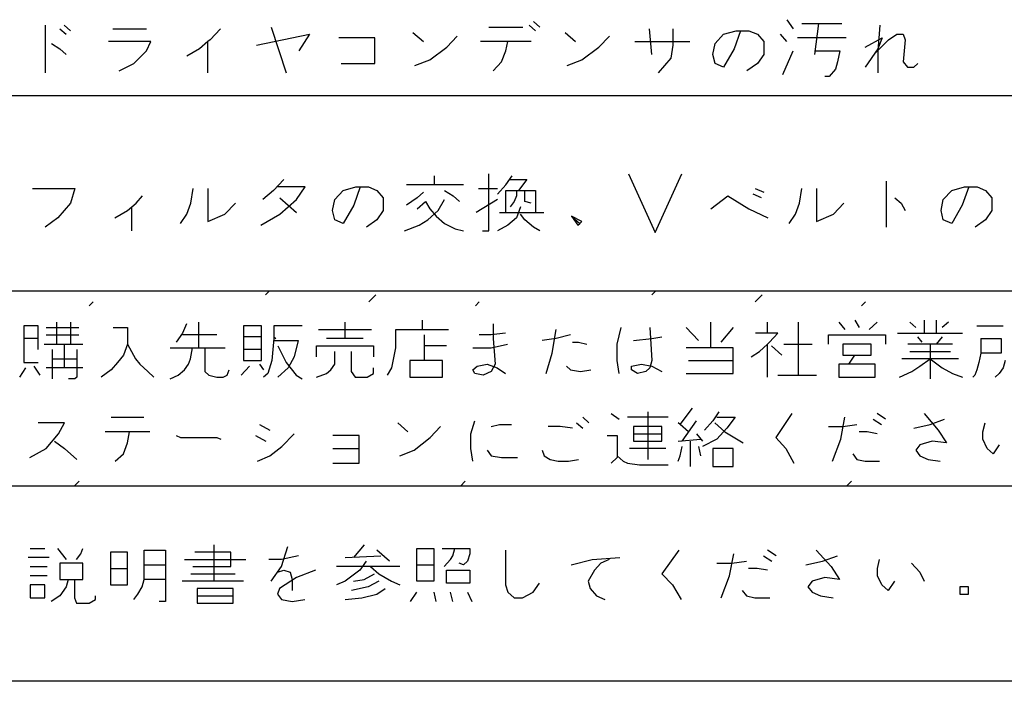
# Model space of a CAD drawing. Extents: x 5204 to 8943, y -5570 to -3476.
# Drawn here: x 5953 to 6003, y -4862 to -4828 of the extents above; entities that cross this region are included whole.
import ezdxf

# ---------------------------------------------------------------- set-up
doc = ezdxf.new("R2010")
doc.units = 0
doc.header["$MEASUREMENT"] = 0
doc.linetypes.add('DOTTED', pattern=[3.5, 0.5, -3])
doc.layers.get('0').update_dxf_attribs({"linetype": 'CONTINUOUS'})
doc.layers.add('1', color=7, linetype='CONTINUOUS')

msp = doc.modelspace()

# ---------------------------------------------------------------- hatches: boundary and pattern name
at = {"linetype": 'DOTTED'}
h = msp.add_hatch(dxfattribs=at)
h.set_pattern_fill('USER', color=2, scale=2, angle=45, pattern_type=0)
h.set_pattern_definition([(45, (0, 0), (-1.41421356, 1.41421356), [0.5, -3])])
edge = h.paths.add_edge_path()
edge.add_line((6038.0001, -4851.7193), (5893.9097, -4851.7193))
edge.add_line((6038.0001, -4841.7193), (6038.0001, -4851.7193))
edge.add_line((5893.9097, -4851.7193), (5893.9097, -4841.7193))
edge.add_line((5893.9097, -4841.7193), (6038.0001, -4841.7193))
edge = h.paths.add_edge_path(flags=16)
edge.add_line((5952.1627, -4851.4693), (6020.3294, -4851.4693))
edge.add_line((6020.3294, -4851.4693), (6020.3294, -4842.4693))
edge.add_line((6020.3294, -4842.4693), (5952.1627, -4842.4693))
edge.add_line((5952.1627, -4842.4693), (5952.1627, -4851.4693))
edge.add_line((5887.0627, -4849.7693), (5945.2644, -4849.7693))
edge.add_line((5945.2644, -4849.7693), (5945.2644, -4844.9693))
edge.add_line((5945.2644, -4844.9693), (5887.0627, -4844.9693))
edge.add_line((5887.0627, -4844.9693), (5887.0627, -4849.7693))

# ---------------------------------------------------------------- linework, layer by layer
at = {"layer": '1', "color": 3, "linetype": 'CONTINUOUS'}
for p, q in [((5979.2377, -4827.9068), (5979.5627, -4828.1881)), ((5992.2377, -4827.8131), (5992.5627, -4828.2818)), ((5954.2127, -4828.0943), (5954.2127, -4830.5318)), ((5954.9711, -4828.2818), (5955.2961, -4828.5631)), ((5955.1877, -4828.0943), (5955.5127, -4828.3756)), ((5957.6794, -4828.2818), (5959.4127, -4828.2818)), ((5963.2044, -4828.2818), (5962.6627, -4828.8443)), ((5965.8044, -4828.1881), (5966.5627, -4830.5318)), ((5973.0627, -4828.4693), (5973.6044, -4828.9381)), ((5976.9627, -4828.1881), (5978.6961, -4828.1881)), ((5979.0211, -4828.0943), (5979.3461, -4828.3756)), ((5980.8627, -4828.4693), (5981.4044, -4828.9381)), ((5985.3044, -4829.5943), (5985.1961, -4828.2818)), ((5986.3877, -4828.2818), (5986.3877, -4829.1256)), ((5988.9877, -4828.5631), (5989.6377, -4828.3756)), ((5989.8544, -4828.3756), (5989.5294, -4829.3131)), ((5989.6377, -4828.3756), (5989.8544, -4828.3756)), ((5989.8544, -4828.3756), (5990.2877, -4828.3756)), ((5990.2877, -4828.3756), (5990.7211, -4828.5631)), ((5992.9961, -4828.0006), (5993.8627, -4828.0006)), ((5993.8627, -4828.0006), (5993.6461, -4829.5943)), ((5993.8627, -4828.0006), (5995.0544, -4828.0006)), ((5997.0044, -4828.0943), (5996.8961, -4829.4068)), ((5959.6294, -4828.9381), (5957.4627, -4828.9381)), ((5959.4127, -4829.4068), (5959.6294, -4828.9381)), ((5962.5544, -4828.9381), (5962.1211, -4829.3131)), ((5962.6627, -4828.8443), (5962.5544, -4828.9381)), ((5962.5544, -4830.5318), (5962.5544, -4828.9381)), ((5965.0461, -4829.1256), (5967.7544, -4828.5631)), ((5967.7544, -4828.5631), (5967.2127, -4829.4068)), ((5971.1127, -4828.7506), (5969.2711, -4828.7506)), ((5971.1127, -4830.0631), (5971.1127, -4828.7506)), ((5974.7961, -4829.2193), (5975.3377, -4828.6568)), ((5977.9377, -4828.9381), (5976.5294, -4828.9381)), ((5977.8294, -4829.4068), (5977.9377, -4828.9381)), ((5979.1294, -4828.9381), (5977.9377, -4828.9381)), ((5982.5961, -4829.2193), (5983.1377, -4828.6568)), ((5984.4377, -4828.9381), (5987.2544, -4828.9381)), ((5988.5544, -4829.0318), (5988.9877, -4828.5631)), ((5990.7211, -4828.5631), (5991.0461, -4828.9381)), ((5991.0461, -4828.9381), (5991.0461, -4829.5943)), ((5992.2377, -4828.9381), (5991.9127, -4828.5631)), ((5995.2711, -4828.7506), (5992.7794, -4828.7506)), ((5996.2461, -4829.2193), (5997.1127, -4828.7506)), ((5996.7877, -4829.5006), (5997.4377, -4828.8443)), ((5997.1127, -4828.7506), (5996.8961, -4829.3131)), ((5997.4377, -4828.8443), (5997.8711, -4828.5631)), ((5997.8711, -4828.5631), (5998.1961, -4828.5631)), ((5998.1961, -4828.5631), (5998.3044, -4828.8443)), ((5998.3044, -4828.8443), (5998.1961, -4829.9693)), ((5954.5377, -4829.0318), (5954.9711, -4829.3131)), ((5954.9711, -4829.3131), (5955.2961, -4829.5943)), ((5958.7627, -4830.0631), (5959.4127, -4829.4068)), ((5962.1211, -4829.3131), (5961.4711, -4829.6881)), ((5973.9294, -4829.8756), (5974.7961, -4829.2193)), ((5977.6127, -4829.9693), (5977.8294, -4829.4068)), ((5981.7294, -4829.8756), (5982.5961, -4829.2193)), ((5986.3877, -4829.1256), (5986.2794, -4829.7818)), ((5988.4461, -4829.5943), (5988.5544, -4829.0318)), ((5989.5294, -4829.3131), (5988.9877, -4830.2506)), ((5992.0211, -4830.6256), (5992.5627, -4829.4068)), ((5993.6461, -4829.4068), (5994.9461, -4829.4068)), ((5994.9461, -4829.4068), (5994.8377, -4829.9693)), ((5996.8961, -4829.3131), (5996.2461, -4830.2506)), ((5996.8961, -4829.4068), (5996.8961, -4830.5318)), ((5973.1711, -4830.1568), (5973.9294, -4829.8756)), ((5977.1794, -4830.4381), (5977.6127, -4829.9693)), ((5980.9711, -4830.1568), (5981.7294, -4829.8756)), ((5986.2794, -4829.7818), (5985.6294, -4830.5318)), ((5988.5544, -4830.0631), (5988.4461, -4829.5943)), ((5991.0461, -4829.5943), (5990.7211, -4830.0631)), ((5994.8377, -4829.9693), (5994.7294, -4830.3443)), ((5998.1961, -4829.9693), (5998.4127, -4830.2506)), ((5958.0044, -4830.4381), (5958.7627, -4830.0631)), ((5969.3794, -4830.0631), (5971.1127, -4830.0631)), ((5988.9877, -4830.2506), (5988.5544, -4830.0631)), ((5990.7211, -4830.0631), (5990.1794, -4830.4381)), ((5994.7294, -4830.3443), (5994.4044, -4830.7193)), ((5998.4127, -4830.2506), (5998.7377, -4830.2506)), ((5998.7377, -4830.2506), (5998.9544, -4830.0631)), ((5994.4044, -4830.7193), (5994.1877, -4830.7193)), ((6038.6127, -4831.7193), (5886.6127, -4831.7193)), ((5966.4544, -4836.0006), (5965.9127, -4836.5631)), ((5974.1461, -4835.8131), (5974.1461, -4836.2818)), ((5976.9627, -4838.6256), (5976.9627, -4835.7193)), ((5977.8294, -4836.2818), (5978.1544, -4835.8131)), ((5978.0461, -4836.0006), (5978.9127, -4836.0006)), ((5978.9127, -4836.0006), (5978.4794, -4836.5631)), ((5984.1127, -4835.7193), (5985.4777, -4838.7193)), ((5985.4777, -4838.7193), (5986.8427, -4835.7193)), ((5953.5627, -4836.4693), (5955.7294, -4836.4693)), ((5955.7294, -4836.4693), (5955.5127, -4837.2193)), ((5961.6877, -4837.2193), (5961.7961, -4836.4693)), ((5962.5544, -4836.4693), (5962.5544, -4838.1568)), ((5967.5377, -4836.3756), (5966.1294, -4836.3756)), ((5967.1044, -4837.0318), (5967.5377, -4836.3756)), ((5969.4877, -4836.5631), (5970.1377, -4836.3756)), ((5970.3544, -4836.3756), (5970.0294, -4837.3131)), ((5970.1377, -4836.3756), (5970.3544, -4836.3756)), ((5970.3544, -4836.3756), (5970.7877, -4836.3756)), ((5970.7877, -4836.3756), (5971.2211, -4836.5631)), ((5974.1461, -4836.2818), (5972.7377, -4836.2818)), ((5975.6627, -4836.2818), (5974.1461, -4836.2818)), ((5976.4211, -4836.4693), (5977.3961, -4836.4693)), ((5977.3961, -4836.7506), (5977.8294, -4836.2818)), ((5990.6127, -4836.4693), (5991.0461, -4836.6568)), ((5992.8877, -4837.2193), (5992.9961, -4836.4693)), ((5993.7544, -4836.4693), (5993.7544, -4838.1568)), ((5997.3294, -4836.0943), (5997.3294, -4838.4381)), ((6000.6877, -4836.5631), (6001.3377, -4836.3756)), ((6001.5544, -4836.3756), (6001.2294, -4837.3131)), ((6001.3377, -4836.3756), (6001.5544, -4836.3756)), ((6001.5544, -4836.3756), (6001.9877, -4836.3756)), ((6001.9877, -4836.3756), (6002.4211, -4836.5631)), ((5958.8711, -4837.2193), (5959.1961, -4836.8443)), ((5965.9127, -4836.5631), (5965.3711, -4837.0318)), ((5966.2377, -4836.9381), (5967.1044, -4837.6881)), ((5966.2377, -4837.7818), (5967.1044, -4837.0318)), ((5968.9461, -4837.5943), (5969.0544, -4837.0318)), ((5969.0544, -4837.0318), (5969.4877, -4836.5631)), ((5971.2211, -4836.5631), (5971.5461, -4836.9381)), ((5971.5461, -4836.9381), (5971.5461, -4837.5943)), ((5973.2794, -4836.9381), (5972.7377, -4837.3131)), ((5973.6044, -4836.6568), (5973.2794, -4836.9381)), ((5974.3627, -4837.5943), (5974.6877, -4837.0318)), ((5974.6877, -4836.5631), (5975.1211, -4836.8443)), ((5975.1211, -4836.8443), (5975.4461, -4837.1256)), ((5977.3961, -4837.0318), (5976.3127, -4837.6881)), ((5977.8294, -4837.6881), (5977.8294, -4836.5631)), ((5977.8294, -4836.5631), (5978.3711, -4836.5631)), ((5978.3711, -4836.8443), (5978.2627, -4837.1256)), ((5978.3711, -4836.5631), (5978.3711, -4836.8443)), ((5978.3711, -4836.5631), (5978.8044, -4836.5631)), ((5978.8044, -4836.9381), (5978.8044, -4836.5631)), ((5978.8044, -4836.5631), (5979.3461, -4836.5631)), ((5978.8044, -4837.1256), (5978.8044, -4836.9381)), ((5979.3461, -4836.5631), (5979.3461, -4837.6881)), ((5988.3377, -4837.5006), (5989.2044, -4836.8443)), ((5989.2044, -4836.8443), (5990.2877, -4837.5006)), ((5990.9377, -4836.9381), (5990.5044, -4836.7506)), ((5997.7627, -4836.9381), (5998.0877, -4837.2193)), ((6000.1461, -4837.5943), (6000.2544, -4837.0318)), ((6000.2544, -4837.0318), (6000.6877, -4836.5631)), ((6002.4211, -4836.5631), (6002.7461, -4836.9381)), ((6002.7461, -4836.9381), (6002.7461, -4837.5943)), ((5955.5127, -4837.2193), (5954.8627, -4837.9693)), ((5958.4377, -4837.5943), (5958.6544, -4837.4068)), ((5958.6544, -4837.4068), (5958.8711, -4837.2193)), ((5958.6544, -4838.6256), (5958.6544, -4837.4068)), ((5961.4711, -4837.7818), (5961.6877, -4837.2193)), ((5963.4211, -4837.7818), (5963.9627, -4837.2193)), ((5970.0294, -4837.3131), (5969.4877, -4838.2506)), ((5973.2794, -4837.5006), (5973.7127, -4837.1256)), ((5973.7127, -4837.1256), (5973.9294, -4837.5006)), ((5973.9294, -4837.5006), (5974.2544, -4837.8756)), ((5978.2627, -4837.1256), (5978.0461, -4837.4068)), ((5978.5877, -4837.4068), (5978.3711, -4837.9693)), ((5979.1294, -4837.2193), (5978.8044, -4837.1256)), ((5990.2877, -4837.5006), (5991.2627, -4837.9693)), ((5992.6711, -4837.7818), (5992.8877, -4837.2193)), ((5994.6211, -4837.7818), (5995.1627, -4837.2193)), ((5998.0877, -4837.2193), (5998.3044, -4837.5943)), ((6001.2294, -4837.3131), (6000.6877, -4838.2506)), ((5954.8627, -4837.9693), (5954.2127, -4838.4381)), ((5957.7877, -4837.9693), (5958.4377, -4837.5943)), ((5961.1461, -4838.2506), (5961.4711, -4837.7818)), ((5962.5544, -4838.1568), (5963.4211, -4837.7818)), ((5965.2627, -4838.3443), (5966.2377, -4837.7818)), ((5969.0544, -4838.0631), (5968.9461, -4837.5943)), ((5969.4877, -4838.2506), (5969.0544, -4838.0631)), ((5971.2211, -4838.0631), (5970.6794, -4838.4381)), ((5971.5461, -4837.5943), (5971.2211, -4838.0631)), ((5973.3877, -4838.3443), (5973.8211, -4838.0631)), ((5973.8211, -4838.0631), (5974.3627, -4837.5943)), ((5974.2544, -4837.8756), (5974.6877, -4838.2506)), ((5977.5044, -4837.6881), (5977.8294, -4837.6881)), ((5977.8294, -4837.6881), (5979.3461, -4837.6881)), ((5978.3711, -4837.9693), (5977.9377, -4838.3443)), ((5978.8044, -4838.0631), (5978.5877, -4837.7818)), ((5979.2377, -4838.4381), (5978.8044, -4838.0631)), ((5979.3461, -4837.6881), (5979.7794, -4837.6881)), ((5981.1877, -4837.8756), (5981.5127, -4838.3443)), ((5981.7294, -4838.1568), (5981.1877, -4837.8756)), ((5981.1877, -4837.8756), (5981.6211, -4838.2506)), ((5992.3461, -4838.2506), (5992.6711, -4837.7818)), ((5993.7544, -4838.1568), (5994.6211, -4837.7818)), ((6000.2544, -4838.0631), (6000.1461, -4837.5943)), ((6000.6877, -4838.2506), (6000.2544, -4838.0631)), ((6002.4211, -4838.0631), (6001.8794, -4838.4381)), ((6002.7461, -4837.5943), (6002.4211, -4838.0631)), ((5972.6294, -4838.6256), (5973.3877, -4838.3443)), ((5974.6877, -4838.2506), (5975.2294, -4838.5318)), ((5975.2294, -4838.5318), (5975.6627, -4838.6256)), ((5977.9377, -4838.3443), (5977.3961, -4838.6256)), ((5979.5627, -4838.6256), (5979.2377, -4838.4381)), ((5981.5127, -4838.3443), (5981.6211, -4838.2506)), ((5981.6211, -4838.2506), (5981.7294, -4838.1568)), ((5976.6377, -4838.6256), (5976.9627, -4838.6256)), ((6038.6127, -4841.7193), (5886.6127, -4841.7193)), ((5953.8502, -4843.5006), (5953.1211, -4843.5006)), ((5953.1211, -4843.5006), (5953.1211, -4844.1568)), ((5953.8502, -4844.7193), (5953.8502, -4843.5006)), ((5954.2669, -4843.5943), (5955.9336, -4843.5943)), ((5954.7877, -4843.3131), (5954.7877, -4844.4381)), ((5955.5169, -4843.3131), (5955.5169, -4844.4381)), ((5957.7044, -4843.5943), (5958.4336, -4843.5943)), ((5958.4336, -4843.5943), (5958.4336, -4844.4381)), ((5961.4544, -4843.4068), (5961.2461, -4843.8756)), ((5962.0794, -4843.3131), (5962.0794, -4844.6256)), ((5965.3086, -4843.5006), (5964.3711, -4843.5006)), ((5964.3711, -4843.5006), (5964.3711, -4844.0631)), ((5965.3086, -4844.0631), (5965.3086, -4843.5006)), ((5967.3919, -4843.5006), (5965.9336, -4843.5006)), ((5965.9336, -4843.5006), (5965.9336, -4844.0631)), ((5969.5794, -4843.3131), (5969.5794, -4844.1568)), ((5973.5377, -4843.2193), (5973.5377, -4843.6881)), ((5977.1836, -4843.4068), (5977.1836, -4844.1568)), ((5983.5377, -4844.4381), (5983.7461, -4843.5943)), ((5985.2044, -4843.5943), (5985.3086, -4845.2818)), ((5987.0794, -4843.5943), (5987.7044, -4844.2506)), ((5988.3294, -4844.6256), (5988.3294, -4843.3131)), ((5989.4752, -4843.5943), (5988.8502, -4844.3443)), ((5991.2461, -4843.8756), (5991.2461, -4843.3131)), ((5992.8086, -4843.3131), (5992.8086, -4846.0318)), ((5994.8919, -4843.3131), (5995.2044, -4843.6881)), ((5995.7252, -4843.2193), (5995.9336, -4843.5943)), ((5996.4544, -4843.6881), (5996.8711, -4843.3131)), ((5998.8502, -4843.5943), (5998.5377, -4843.3131)), ((5999.2669, -4843.2193), (5999.2669, -4843.8756)), ((5999.8919, -4843.2193), (5999.8919, -4843.8756)), ((6000.5169, -4843.3131), (6000.2044, -4843.5943)), ((6001.9752, -4843.5006), (6003.3294, -4843.5006)), ((5954.2669, -4843.9693), (5955.8294, -4843.9693)), ((5955.8294, -4843.9693), (5955.9336, -4843.9693)), ((5961.2461, -4843.8756), (5960.9336, -4844.3443)), ((5963.0169, -4843.9693), (5961.2461, -4843.9693)), ((5965.3086, -4844.0631), (5964.3711, -4844.0631)), ((5964.3711, -4844.0631), (5964.3711, -4845.2818)), ((5965.3086, -4844.7193), (5965.3086, -4844.0631)), ((5965.9336, -4844.0631), (5966.0377, -4844.1568)), ((5965.9336, -4844.0631), (5965.9336, -4844.1568)), ((5968.2252, -4843.6881), (5970.9336, -4843.6881)), ((5972.1836, -4844.6256), (5972.1836, -4843.6881)), ((5972.1836, -4843.6881), (5973.5377, -4843.6881)), ((5973.5377, -4843.6881), (5974.8919, -4843.6881)), ((5973.6419, -4843.9693), (5973.6419, -4844.5318)), ((5977.0794, -4843.9693), (5976.4544, -4843.9693)), ((5977.8086, -4843.8756), (5977.0794, -4843.9693)), ((5980.2044, -4844.9068), (5980.4127, -4843.6881)), ((5981.1419, -4843.9693), (5980.4127, -4844.1568)), ((5985.3086, -4844.1568), (5985.8294, -4844.0631)), ((5991.2461, -4843.8756), (5990.6211, -4843.8756)), ((5991.7669, -4843.8756), (5991.2461, -4843.8756)), ((5991.3502, -4844.3443), (5991.7669, -4843.8756)), ((5994.3711, -4844.4381), (5994.3711, -4843.9693)), ((5994.3711, -4843.9693), (5997.2877, -4843.9693)), ((5997.2877, -4843.9693), (5997.2877, -4844.4381)), ((5997.9127, -4843.8756), (5999.2669, -4843.8756)), ((5999.1627, -4844.3443), (5998.9544, -4844.0631)), ((5999.2669, -4843.8756), (6001.2461, -4843.8756)), ((6000.2044, -4844.0631), (5999.8919, -4844.4381)), ((5953.8502, -4844.1568), (5953.1211, -4844.1568)), ((5953.1211, -4844.1568), (5953.1211, -4844.7193)), ((5954.1627, -4844.4381), (5954.7877, -4844.4381)), ((5954.7877, -4844.4381), (5955.2044, -4844.4381)), ((5955.2044, -4845.6568), (5955.2044, -4844.4381)), ((5955.2044, -4844.4381), (5956.1419, -4844.4381)), ((5958.4336, -4844.4381), (5958.2252, -4845.0006)), ((5958.4336, -4844.4381), (5958.8502, -4845.1881)), ((5960.6211, -4844.6256), (5961.7669, -4844.6256)), ((5961.6627, -4845.1881), (5961.7669, -4844.6256)), ((5961.7669, -4844.6256), (5962.0794, -4844.6256)), ((5962.0794, -4844.6256), (5962.3919, -4844.6256)), ((5962.3919, -4844.6256), (5962.3919, -4845.8443)), ((5962.3919, -4844.6256), (5963.4336, -4844.6256)), ((5965.9336, -4844.1568), (5965.8294, -4845.2818)), ((5965.9336, -4844.2506), (5967.0794, -4844.2506)), ((5966.0377, -4844.1568), (5966.0377, -4844.1568)), ((5966.1419, -4844.5318), (5966.5586, -4845.3756)), ((5967.1836, -4844.2506), (5966.9752, -4845.0943)), ((5967.0794, -4844.2506), (5967.1836, -4844.2506)), ((5968.1211, -4845.0943), (5968.1211, -4844.5318)), ((5968.1211, -4844.5318), (5971.0377, -4844.5318)), ((5969.5794, -4844.1568), (5968.6419, -4844.1568)), ((5970.5169, -4844.1568), (5969.5794, -4844.1568)), ((5971.0377, -4844.5318), (5971.0377, -4845.0943)), ((5971.9752, -4845.6568), (5972.1836, -4844.6256)), ((5974.7877, -4844.5318), (5973.6419, -4844.5318)), ((5973.6419, -4844.5318), (5973.6419, -4845.2818)), ((5976.1419, -4844.6256), (5977.0794, -4844.6256)), ((5977.0794, -4844.6256), (5977.9127, -4844.4381)), ((5977.1836, -4844.1568), (5977.2877, -4845.4693)), ((5980.4127, -4844.1568), (5979.6836, -4844.2506)), ((5981.2461, -4844.3443), (5981.5586, -4844.3443)), ((5981.5586, -4844.3443), (5981.9752, -4844.4381)), ((5983.5377, -4845.2818), (5983.5377, -4844.4381)), ((5984.3711, -4844.2506), (5985.3086, -4844.1568)), ((5988.3294, -4844.6256), (5987.0794, -4844.6256)), ((5989.4752, -4844.6256), (5988.3294, -4844.6256)), ((5989.4752, -4845.2818), (5989.4752, -4844.6256)), ((5990.8294, -4844.8131), (5991.2461, -4844.4381)), ((5991.2461, -4844.4381), (5991.3502, -4844.3443)), ((5991.2461, -4846.1256), (5991.2461, -4844.4381)), ((5991.4544, -4844.5318), (5991.9752, -4845.0006)), ((5992.0794, -4844.4381), (5993.5377, -4844.4381)), ((5996.5586, -4844.4381), (5995.1002, -4844.4381)), ((5995.1002, -4844.4381), (5995.1002, -4845.0006)), ((5996.5586, -4845.0006), (5996.5586, -4844.4381)), ((5999.5794, -4844.4381), (5998.4336, -4844.4381)), ((5999.5794, -4844.4381), (5999.5794, -4846.2193)), ((5999.8919, -4844.4381), (5999.5794, -4844.4381)), ((6000.7252, -4844.4381), (5999.8919, -4844.4381)), ((6002.1836, -4844.1568), (6003.2252, -4844.1568)), ((6002.1836, -4844.1568), (6002.1836, -4844.9068)), ((6003.2252, -4844.1568), (6003.2252, -4844.9068)), ((5953.1211, -4844.7193), (5953.1211, -4845.3756)), ((5954.5794, -4845.1881), (5954.5794, -4844.7193)), ((5955.8294, -4844.7193), (5955.8294, -4845.1881)), ((5958.2252, -4845.0006), (5957.9127, -4845.3756)), ((5964.4752, -4844.7193), (5964.3711, -4844.7193)), ((5965.3086, -4844.7193), (5964.4752, -4844.7193)), ((5965.3086, -4845.2818), (5965.3086, -4844.7193)), ((5966.9752, -4845.0943), (5966.6627, -4845.6568)), ((5969.0586, -4845.4693), (5969.0586, -4844.8131)), ((5969.8919, -4844.8131), (5969.8919, -4845.8443)), ((5979.8919, -4845.9381), (5980.2044, -4844.9068)), ((5990.4127, -4845.0943), (5990.8294, -4844.8131)), ((5995.1002, -4845.0006), (5995.7252, -4845.0006)), ((5995.4127, -4845.4693), (5995.7252, -4845.0006)), ((5995.7252, -4845.0006), (5996.5586, -4845.0006)), ((5998.5377, -4844.8131), (6000.6211, -4844.8131)), ((6002.1836, -4844.9068), (6002.0794, -4845.3756)), ((6003.2252, -4844.9068), (6002.1836, -4844.9068)), ((5953.1211, -4845.3756), (5953.8502, -4845.3756)), ((5953.9544, -4846.0318), (5953.6419, -4845.5631)), ((5954.5794, -4846.2193), (5954.5794, -4845.1881)), ((5954.5794, -4845.1881), (5955.8294, -4845.1881)), ((5955.8294, -4845.1881), (5955.8294, -4846.1256)), ((5957.9127, -4845.3756), (5957.6002, -4845.7506)), ((5958.8502, -4845.1881), (5959.0586, -4845.4693)), ((5959.0586, -4845.4693), (5959.4752, -4845.8443)), ((5961.3502, -4845.7506), (5961.5586, -4845.4693)), ((5961.5586, -4845.4693), (5961.6627, -4845.1881)), ((5964.2669, -4846.0318), (5964.6836, -4845.5631)), ((5964.3711, -4845.2818), (5965.3086, -4845.2818)), ((5965.2044, -4845.4693), (5965.4127, -4845.7506)), ((5965.8294, -4845.2818), (5965.6211, -4845.9381)), ((5966.5586, -4845.3756), (5967.0794, -4846.0318)), ((5968.8502, -4845.7506), (5969.0586, -4845.4693)), ((5974.5794, -4845.2818), (5972.9127, -4845.2818)), ((5972.9127, -4845.2818), (5972.9127, -4846.1256)), ((5974.5794, -4846.1256), (5974.5794, -4845.2818)), ((5976.1419, -4845.7506), (5976.3502, -4845.5631)), ((5976.3502, -4845.5631), (5976.8711, -4845.4693)), ((5976.8711, -4845.4693), (5977.3919, -4845.6568)), ((5977.2877, -4845.4693), (5977.0794, -4845.8443)), ((5980.9336, -4845.5631), (5981.1419, -4845.7506)), ((5983.6419, -4845.9381), (5983.5377, -4845.2818)), ((5984.2669, -4845.5631), (5984.7877, -4845.4693)), ((5984.2669, -4845.7506), (5984.2669, -4845.5631)), ((5984.7877, -4845.4693), (5985.3086, -4845.5631)), ((5985.3086, -4845.2818), (5985.2044, -4845.6568)), ((5985.3086, -4845.5631), (5985.8294, -4845.8443)), ((5987.1836, -4845.2818), (5989.4752, -4845.2818)), ((5989.4752, -4845.9381), (5989.4752, -4845.2818)), ((5994.8919, -4845.4693), (5994.8919, -4846.1256)), ((5995.4127, -4845.4693), (5994.8919, -4845.4693)), ((5996.7669, -4845.4693), (5995.4127, -4845.4693)), ((5996.7669, -4846.1256), (5996.7669, -4845.4693)), ((6001.0377, -4845.1881), (5998.1211, -4845.1881)), ((5998.6419, -4845.8443), (5999.0586, -4845.5631)), ((5999.0586, -4845.5631), (5999.5794, -4845.1881)), ((5999.5794, -4845.1881), (6000.2044, -4845.6568)), ((6002.0794, -4845.3756), (6001.9752, -4845.7506)), ((6003.4336, -4845.2818), (6003.3294, -4845.6568)), ((5952.9127, -4846.1256), (5953.2252, -4845.6568)), ((5955.2044, -4845.6568), (5954.2669, -4845.6568)), ((5956.1419, -4845.6568), (5955.2044, -4845.6568)), ((5955.8294, -4846.1256), (5955.7252, -4846.2193)), ((5957.6002, -4845.7506), (5957.0794, -4846.1256)), ((5959.4752, -4845.8443), (5959.7877, -4846.1256)), ((5960.6211, -4846.2193), (5961.0377, -4846.0318)), ((5961.0377, -4846.0318), (5961.3502, -4845.7506)), ((5962.3919, -4845.8443), (5962.6002, -4846.0318)), ((5962.6002, -4846.0318), (5963.0169, -4846.1256)), ((5963.0169, -4846.1256), (5963.3294, -4846.1256)), ((5963.3294, -4846.1256), (5963.5377, -4846.0318)), ((5963.5377, -4846.0318), (5963.6419, -4845.7506)), ((5965.6211, -4845.9381), (5965.4127, -4846.1256)), ((5966.6627, -4845.6568), (5966.1419, -4846.1256)), ((5967.0794, -4846.0318), (5967.3919, -4846.2193)), ((5968.1211, -4846.1256), (5968.6419, -4845.9381)), ((5968.6419, -4845.9381), (5968.8502, -4845.7506)), ((5969.8919, -4845.8443), (5970.1002, -4846.1256)), ((5970.1002, -4846.1256), (5970.7252, -4846.1256)), ((5970.7252, -4846.1256), (5971.0377, -4845.9381)), ((5971.0377, -4845.9381), (5971.0377, -4845.6568)), ((5971.7669, -4846.0318), (5971.9752, -4845.6568)), ((5972.9127, -4846.1256), (5974.5794, -4846.1256)), ((5976.2461, -4845.9381), (5976.1419, -4845.7506)), ((5976.6627, -4846.0318), (5976.2461, -4845.9381)), ((5977.0794, -4845.8443), (5976.6627, -4846.0318)), ((5977.3919, -4845.6568), (5977.8086, -4845.9381)), ((5981.1419, -4845.7506), (5981.6627, -4845.8443)), ((5981.6627, -4845.8443), (5982.1836, -4845.7506)), ((5984.5794, -4845.9381), (5984.2669, -4845.7506)), ((5984.9961, -4845.8443), (5984.5794, -4845.9381)), ((5985.2044, -4845.6568), (5984.9961, -4845.8443)), ((5987.0794, -4845.9381), (5989.4752, -4845.9381)), ((5991.7669, -4846.0318), (5992.8086, -4846.0318)), ((5992.8086, -4846.0318), (5993.7461, -4846.0318)), ((5994.8919, -4846.1256), (5996.7669, -4846.1256)), ((5998.0169, -4846.1256), (5998.6419, -4845.8443)), ((6000.2044, -4845.6568), (6000.7252, -4845.9381)), ((6000.7252, -4845.9381), (6001.2461, -4846.1256)), ((6001.8711, -4846.0318), (6001.7669, -4846.1256)), ((6001.9752, -4845.7506), (6001.8711, -4846.0318)), ((6003.1211, -4845.9381), (6002.9127, -4846.1256)), ((6003.3294, -4845.6568), (6003.1211, -4845.9381)), ((5955.7252, -4846.2193), (5955.4127, -4846.2193)), ((5983.2252, -4848.0006), (5983.6419, -4848.2818)), ((5985.1002, -4847.9068), (5985.1002, -4850.3443)), ((5986.7669, -4848.5631), (5987.3919, -4847.7193)), ((5988.7461, -4847.9068), (5988.4336, -4848.3756)), ((5992.4961, -4848.0006), (5991.6627, -4849.2193)), ((5997.2877, -4848.2818), (5996.8711, -4848.0006)), ((5999.2669, -4848.0006), (5999.9961, -4848.8443)), ((5955.2044, -4848.4693), (5953.8502, -4848.4693)), ((5954.8919, -4849.0318), (5955.2044, -4848.4693)), ((5957.6002, -4848.1881), (5959.2669, -4848.1881)), ((5965.2044, -4848.5631), (5965.7252, -4848.8443)), ((5972.2877, -4848.4693), (5972.8086, -4848.9381)), ((5973.9544, -4849.2193), (5974.4752, -4848.6568)), ((5976.0377, -4849.0318), (5976.2461, -4848.3756)), ((5977.0794, -4848.6568), (5977.4961, -4848.5631)), ((5977.4961, -4848.5631), (5978.1211, -4848.5631)), ((5980.6211, -4848.6568), (5979.9961, -4848.6568)), ((5981.2461, -4848.7506), (5980.6211, -4848.6568)), ((5981.4544, -4848.4693), (5981.7669, -4848.7506)), ((5981.7669, -4848.1881), (5982.0794, -4848.4693)), ((5986.1419, -4848.1881), (5984.0586, -4848.1881)), ((5985.8294, -4848.6568), (5984.3711, -4848.6568)), ((5984.3711, -4848.6568), (5984.3711, -4849.0318)), ((5985.8294, -4849.0318), (5985.8294, -4848.6568)), ((5986.7669, -4848.5631), (5986.6627, -4848.4693)), ((5987.1836, -4848.9381), (5986.7669, -4848.5631)), ((5986.8711, -4849.4068), (5987.6002, -4848.3756)), ((5988.4336, -4848.3756), (5988.0169, -4848.8443)), ((5988.5377, -4848.4693), (5989.0586, -4848.9381)), ((5988.6419, -4848.1881), (5989.5794, -4848.1881)), ((5989.5794, -4848.1881), (5989.1627, -4848.7506)), ((5994.3711, -4848.6568), (5995.1002, -4848.6568)), ((5994.9961, -4849.3131), (5995.2044, -4848.1881)), ((5995.1002, -4848.6568), (5995.8294, -4848.5631)), ((5996.6627, -4848.2818), (5997.0794, -4848.5631)), ((5998.7461, -4848.7506), (5999.5794, -4848.5631)), ((5999.5794, -4848.5631), (6000.3086, -4848.2818)), ((6002.2877, -4848.9381), (6002.3919, -4848.4693)), ((5954.2669, -4849.7818), (5954.8919, -4849.0318)), ((5958.5377, -4848.9381), (5957.2877, -4848.9381)), ((5958.4336, -4849.5006), (5958.5377, -4848.9381)), ((5959.5794, -4848.9381), (5958.5377, -4848.9381)), ((5960.9336, -4849.1256), (5961.1419, -4849.2193)), ((5964.9961, -4849.1256), (5965.5169, -4849.4068)), ((5966.3502, -4849.6881), (5966.9752, -4849.0318)), ((5970.3086, -4849.1256), (5968.9544, -4849.1256)), ((5970.3086, -4849.7818), (5970.3086, -4849.1256)), ((5976.0377, -4849.7818), (5976.0377, -4849.0318)), ((5983.0169, -4849.1256), (5983.5377, -4849.1256)), ((5983.5377, -4849.1256), (5983.5377, -4850.1568)), ((5984.3711, -4849.0318), (5985.8294, -4849.0318)), ((5984.3711, -4849.0318), (5984.3711, -4849.4068)), ((5985.8294, -4849.4068), (5985.8294, -4849.0318)), ((5987.6002, -4849.0318), (5987.9127, -4849.4068)), ((5989.1627, -4848.7506), (5988.6419, -4849.3131)), ((5989.0586, -4848.9381), (5989.9961, -4849.5006)), ((5996.3502, -4848.9381), (5995.9336, -4848.9381)), ((5996.8711, -4849.0318), (5996.3502, -4848.9381)), ((5999.9961, -4848.8443), (6000.4127, -4849.5006)), ((6002.2877, -4849.3131), (6002.2877, -4848.9381)), ((5954.6836, -4849.4068), (5955.2044, -4849.7818)), ((5958.2252, -4850.0631), (5958.4336, -4849.5006)), ((5961.1419, -4849.2193), (5963.0169, -4849.2193)), ((5963.0169, -4849.2193), (5963.2252, -4849.3131)), ((5973.1211, -4849.8756), (5973.9544, -4849.2193)), ((5984.3711, -4849.4068), (5985.8294, -4849.4068)), ((5986.6627, -4849.4068), (5987.8086, -4849.3131)), ((5987.2877, -4850.7193), (5987.2877, -4849.4068)), ((5988.6419, -4849.3131), (5987.9127, -4849.6881)), ((5991.6627, -4849.2193), (5992.1836, -4849.7818)), ((5994.5794, -4850.4381), (5994.9961, -4849.3131)), ((5999.0586, -4849.5943), (5998.8502, -4849.8756)), ((5999.6836, -4849.4068), (5999.0586, -4849.5943)), ((6000.4127, -4849.5006), (5999.6836, -4849.4068)), ((6002.4961, -4849.7818), (6002.2877, -4849.3131)), ((6003.1211, -4849.5943), (6002.8086, -4850.0631)), ((5953.4336, -4850.2506), (5954.2669, -4849.7818)), ((5955.2044, -4849.7818), (5955.8294, -4850.3443)), ((5957.8086, -4850.4381), (5958.2252, -4850.0631)), ((5965.1002, -4850.4381), (5965.7252, -4850.1568)), ((5965.7252, -4850.1568), (5966.3502, -4849.6881)), ((5968.9544, -4849.7818), (5970.3086, -4849.7818)), ((5970.3086, -4850.5318), (5970.3086, -4849.7818)), ((5972.3919, -4850.1568), (5973.1211, -4849.8756)), ((5976.1419, -4850.4381), (5976.0377, -4849.7818)), ((5976.8711, -4849.8756), (5977.0794, -4850.1568)), ((5977.0794, -4850.1568), (5977.6002, -4850.2506)), ((5979.6836, -4849.8756), (5979.7877, -4850.1568)), ((5979.7877, -4850.1568), (5980.1002, -4850.3443)), ((5983.5377, -4850.1568), (5983.8502, -4850.4381)), ((5983.5377, -4850.1568), (5983.5377, -4850.2506)), ((5986.0377, -4849.7818), (5984.1627, -4849.7818)), ((5986.6627, -4850.4381), (5986.7669, -4850.1568)), ((5986.7669, -4850.1568), (5986.8711, -4849.6881)), ((5987.7044, -4849.6881), (5987.8086, -4850.1568)), ((5989.4752, -4849.7818), (5988.4336, -4849.7818)), ((5988.4336, -4849.7818), (5988.4336, -4850.7193)), ((5989.4752, -4850.7193), (5989.4752, -4849.7818)), ((5992.1836, -4849.7818), (5992.6002, -4850.5318)), ((5995.6211, -4850.0631), (5995.8294, -4850.3443)), ((5998.8502, -4849.8756), (5999.0586, -4850.1568)), ((5999.0586, -4850.1568), (5999.4752, -4850.3443)), ((6002.8086, -4850.0631), (6002.4961, -4849.7818)), ((5968.9544, -4850.5318), (5970.3086, -4850.5318)), ((5977.6002, -4850.2506), (5978.4336, -4850.2506)), ((5980.1002, -4850.3443), (5980.5169, -4850.4381)), ((5980.5169, -4850.4381), (5981.0377, -4850.4381)), ((5981.0377, -4850.4381), (5981.5586, -4850.3443)), ((5983.5377, -4850.2506), (5983.2252, -4850.5318)), ((5983.8502, -4850.4381), (5984.0586, -4850.5318)), ((5984.0586, -4850.5318), (5984.6836, -4850.6256)), ((5984.6836, -4850.6256), (5986.1419, -4850.6256)), ((5995.8294, -4850.3443), (5996.2461, -4850.4381)), ((5996.2461, -4850.4381), (5996.9752, -4850.4381)), ((5999.4752, -4850.3443), (6000.1002, -4850.4381)), ((5988.4336, -4850.7193), (5989.4752, -4850.7193)), ((6038.6127, -4851.7193), (5886.6127, -4851.7193)), ((5962.8661, -4854.7193), (5962.8661, -4856.5943)), ((5970.5577, -4854.7193), (5970.0161, -4855.3756)), ((5953.4411, -4854.9068), (5954.1994, -4854.9068)), ((5954.8494, -4854.9068), (5955.2827, -4855.4693)), ((5955.8244, -4855.4693), (5956.0411, -4855.1881)), ((5956.0411, -4855.1881), (5956.1494, -4854.9068)), ((5958.4244, -4855.0943), (5957.5577, -4855.0943)), ((5957.5577, -4855.0943), (5957.5577, -4855.9381)), ((5958.4244, -4855.9381), (5958.4244, -4855.0943)), ((5959.2911, -4855.0006), (5960.3744, -4855.0006)), ((5959.2911, -4855.7506), (5959.2911, -4855.0006)), ((5960.3744, -4855.0006), (5960.3744, -4855.7506)), ((5963.7327, -4855.0943), (5961.8911, -4855.0943)), ((5963.7327, -4855.8443), (5963.7327, -4855.0943)), ((5966.3327, -4855.8443), (5966.6577, -4854.8131)), ((5971.8577, -4855.5631), (5971.2077, -4855.0006)), ((5973.2661, -4854.9068), (5974.1327, -4854.9068)), ((5973.2661, -4855.7506), (5973.2661, -4854.9068)), ((5974.1327, -4854.9068), (5974.1327, -4855.7506)), ((5974.5661, -4854.9068), (5975.2161, -4854.9068)), ((5975.1077, -4855.2818), (5975.2161, -4854.9068)), ((5975.2161, -4854.9068), (5975.9744, -4854.9068)), ((5975.9744, -4855.1881), (5975.8661, -4855.5631)), ((5975.9744, -4854.9068), (5975.9744, -4855.1881)), ((5977.8161, -4855.0006), (5977.8161, -4856.7818)), ((5986.6994, -4855.0006), (5985.8327, -4856.2193)), ((5989.2994, -4856.3131), (5989.5161, -4855.1881)), ((5991.6827, -4855.2818), (5991.2494, -4855.0006)), ((5993.7411, -4855.0006), (5994.4994, -4855.8443)), ((5954.4161, -4855.3756), (5953.3327, -4855.3756)), ((5956.1494, -4855.6568), (5954.9577, -4855.6568)), ((5954.9577, -4855.6568), (5954.9577, -4856.5006)), ((5956.1494, -4856.5006), (5956.1494, -4855.6568)), ((5961.3494, -4855.4693), (5964.4911, -4855.4693)), ((5966.3327, -4855.4693), (5965.6827, -4855.4693)), ((5967.1994, -4855.2818), (5966.3327, -4855.4693)), ((5969.5827, -4855.3756), (5971.4244, -4855.2818)), ((5970.6661, -4855.5631), (5970.3411, -4856.0318)), ((5974.6744, -4855.8443), (5974.9994, -4855.4693)), ((5974.9994, -4855.4693), (5975.1077, -4855.2818)), ((5975.6494, -4855.7506), (5975.4327, -4855.6568)), ((5975.8661, -4855.5631), (5975.6494, -4855.7506)), ((5981.1744, -4855.7506), (5982.2577, -4855.4693)), ((5982.2577, -4855.4693), (5983.6661, -4855.3756)), ((5982.6911, -4855.6568), (5982.3661, -4856.0318)), ((5983.1244, -4855.4693), (5982.6911, -4855.6568)), ((5988.6494, -4855.6568), (5989.4077, -4855.6568)), ((5989.4077, -4855.6568), (5990.1661, -4855.5631)), ((5991.0327, -4855.2818), (5991.4661, -4855.5631)), ((5993.1994, -4855.7506), (5994.0661, -4855.5631)), ((5994.0661, -4855.5631), (5994.8244, -4855.2818)), ((5996.8827, -4855.9381), (5996.9911, -4855.4693)), ((5998.6161, -4855.6568), (5999.0494, -4856.1256)), ((5953.4411, -4855.8443), (5954.3077, -4855.8443)), ((5957.5577, -4855.9381), (5958.4244, -4855.9381)), ((5957.5577, -4855.9381), (5957.5577, -4856.7818)), ((5958.4244, -4856.7818), (5958.4244, -4855.9381)), ((5959.2911, -4855.7506), (5960.3744, -4855.7506)), ((5959.2911, -4856.5006), (5959.2911, -4855.7506)), ((5960.3744, -4855.7506), (5960.3744, -4856.5006)), ((5961.6744, -4856.2193), (5963.9494, -4856.2193)), ((5961.7827, -4855.8443), (5963.7327, -4855.8443)), ((5965.7911, -4856.5943), (5966.3327, -4855.8443)), ((5966.1161, -4856.1256), (5966.4411, -4856.0318)), ((5966.4411, -4856.0318), (5966.7661, -4856.1256)), ((5966.7661, -4856.1256), (5966.8744, -4856.5006)), ((5968.0661, -4856.0318), (5967.0911, -4856.4068)), ((5970.8827, -4855.8443), (5969.1494, -4855.8443)), ((5970.3411, -4856.0318), (5969.5827, -4856.5943)), ((5970.5577, -4856.5006), (5971.0994, -4856.2193)), ((5972.3994, -4855.8443), (5970.8827, -4855.8443)), ((5970.8827, -4855.8443), (5971.3161, -4856.2193)), ((5971.3161, -4856.2193), (5971.9661, -4856.5943)), ((5973.2661, -4856.5943), (5973.2661, -4855.7506)), ((5973.2661, -4855.7506), (5974.1327, -4855.7506)), ((5974.1327, -4855.7506), (5974.1327, -4856.5943)), ((5974.7827, -4856.0318), (5975.9744, -4856.0318)), ((5974.7827, -4856.6881), (5974.7827, -4856.0318)), ((5975.9744, -4856.0318), (5975.9744, -4856.6881)), ((5982.3661, -4856.0318), (5982.0411, -4856.5943)), ((5985.8327, -4856.2193), (5986.3744, -4856.7818)), ((5990.7077, -4855.9381), (5990.2744, -4855.9381)), ((5991.2494, -4856.0318), (5990.7077, -4855.9381)), ((5994.4994, -4855.8443), (5994.9327, -4856.5006)), ((5996.8827, -4856.3131), (5996.8827, -4855.9381)), ((5999.0494, -4856.1256), (5999.2661, -4856.5943)), ((5954.3077, -4856.3131), (5953.4411, -4856.3131)), ((5954.9577, -4856.5006), (5955.3911, -4856.5006)), ((5955.3911, -4856.5006), (5955.2827, -4856.8756)), ((5955.3911, -4856.5006), (5955.7161, -4856.5006)), ((5955.7161, -4856.5006), (5955.7161, -4857.4381)), ((5955.7161, -4856.5006), (5956.1494, -4856.5006)), ((5959.1827, -4856.8756), (5959.2911, -4856.5006)), ((5960.3744, -4856.5006), (5959.2911, -4856.5006)), ((5960.3744, -4856.5006), (5960.3744, -4857.6256)), ((5962.8661, -4856.5943), (5961.2411, -4856.5943)), ((5964.3827, -4856.5943), (5962.8661, -4856.5943)), ((5967.0911, -4856.4068), (5966.2244, -4856.9693)), ((5966.8744, -4856.5006), (5966.8744, -4857.0631)), ((5969.5827, -4856.5943), (5969.1494, -4856.7818)), ((5970.0161, -4856.5943), (5970.5577, -4856.5006)), ((5971.3161, -4856.5943), (5970.7744, -4856.8756)), ((5971.9661, -4856.5943), (5972.3994, -4856.7818)), ((5974.1327, -4856.5943), (5973.2661, -4856.5943)), ((5975.9744, -4856.6881), (5974.7827, -4856.6881)), ((5979.2244, -4857.1568), (5979.5494, -4856.6881)), ((5982.0411, -4856.5943), (5982.1494, -4856.9693)), ((5988.8661, -4857.4381), (5989.2994, -4856.3131)), ((5993.5244, -4856.5943), (5993.3077, -4856.8756)), ((5994.1744, -4856.4068), (5993.5244, -4856.5943)), ((5994.9327, -4856.5006), (5994.1744, -4856.4068)), ((5997.0994, -4856.7818), (5996.8827, -4856.3131)), ((5997.7494, -4856.5943), (5997.4244, -4857.0631)), ((5954.1994, -4856.7818), (5953.4411, -4856.7818)), ((5953.4411, -4856.7818), (5953.4411, -4857.4381)), ((5954.1994, -4857.4381), (5954.1994, -4856.7818)), ((5955.2827, -4856.8756), (5954.9577, -4857.3443)), ((5957.5577, -4856.7818), (5958.4244, -4856.7818)), ((5958.9661, -4857.2506), (5959.1827, -4856.8756)), ((5963.8411, -4856.9693), (5961.9994, -4856.9693)), ((5961.9994, -4856.9693), (5961.9994, -4857.3443)), ((5963.8411, -4857.3443), (5963.8411, -4856.9693)), ((5966.2244, -4856.9693), (5966.1161, -4857.2506)), ((5970.7744, -4856.8756), (5969.9077, -4857.0631)), ((5971.2077, -4857.2506), (5971.6411, -4856.9693)), ((5972.9411, -4857.6256), (5973.2661, -4857.1568)), ((5974.1327, -4857.1568), (5974.2411, -4857.6256)), ((5975.1077, -4857.6256), (5974.9994, -4857.1568)), ((5975.8661, -4857.1568), (5976.0827, -4857.6256)), ((5977.8161, -4856.7818), (5977.9244, -4857.1568)), ((5977.9244, -4857.1568), (5978.2494, -4857.4381)), ((5978.6827, -4857.4381), (5979.2244, -4857.1568)), ((5982.1494, -4856.9693), (5982.4744, -4857.3443)), ((5986.3744, -4856.7818), (5986.8077, -4857.5318)), ((5989.9494, -4857.0631), (5990.1661, -4857.3443)), ((5993.3077, -4856.8756), (5993.5244, -4857.1568)), ((5993.5244, -4857.1568), (5993.9577, -4857.3443)), ((5997.4244, -4857.0631), (5997.0994, -4856.7818)), ((6001.5411, -4856.8756), (6001.1077, -4856.8756)), ((6001.1077, -4856.8756), (6001.1077, -4857.2506)), ((6001.5411, -4857.2506), (6001.5411, -4856.8756)), ((5953.4411, -4857.4381), (5954.1994, -4857.4381)), ((5954.9577, -4857.3443), (5954.5244, -4857.6256)), ((5955.7161, -4857.4381), (5955.8244, -4857.7193)), ((5955.8244, -4857.7193), (5956.4744, -4857.7193)), ((5956.4744, -4857.7193), (5956.7994, -4857.5318)), ((5956.7994, -4857.5318), (5956.7994, -4857.3443)), ((5958.7494, -4857.5318), (5958.9661, -4857.2506)), ((5960.3744, -4857.6256), (5960.0494, -4857.6256)), ((5961.9994, -4857.3443), (5963.8411, -4857.3443)), ((5961.9994, -4857.3443), (5961.9994, -4857.7193)), ((5961.9994, -4857.7193), (5963.8411, -4857.7193)), ((5963.8411, -4857.7193), (5963.8411, -4857.3443)), ((5966.1161, -4857.2506), (5966.3327, -4857.5318)), ((5966.3327, -4857.5318), (5966.8744, -4857.6256)), ((5966.8744, -4857.6256), (5967.5244, -4857.5318)), ((5969.5827, -4857.5318), (5970.4494, -4857.4381)), ((5970.4494, -4857.4381), (5971.2077, -4857.2506)), ((5978.2494, -4857.4381), (5978.6827, -4857.4381)), ((5982.4744, -4857.3443), (5982.9077, -4857.5318)), ((5990.1661, -4857.3443), (5990.5994, -4857.4381)), ((5990.5994, -4857.4381), (5991.3577, -4857.4381)), ((5993.9577, -4857.3443), (5994.6077, -4857.4381)), ((6001.1077, -4857.2506), (6001.5411, -4857.2506)), ((6038.6127, -4861.7193), (5886.6127, -4861.7193))]:
    msp.add_line(p, q, dxfattribs=at)

doc.saveas('drawing.dxf')
